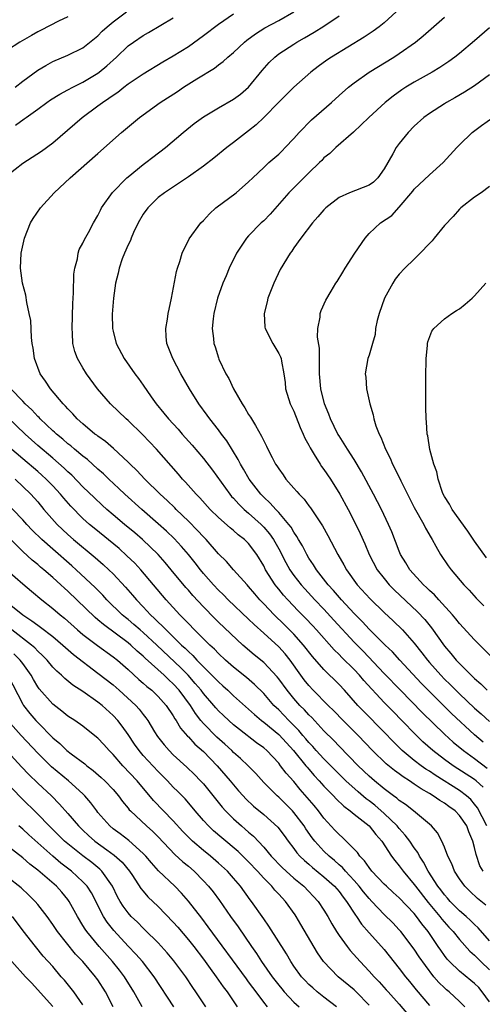
# Model space of a CAD drawing. Units: inches. Extents: x 2649000 to 2652000, y 1554000 to 1557000.
# Drawn here: x 2650321 to 2650382, y 1554977 to 1555108 of the extents above; entities that cross this region are included whole.
import ezdxf

# ---------------------------------------------------------------- set-up
doc = ezdxf.new("R2010")
doc.units = ezdxf.units.IN
doc.header["$MEASUREMENT"] = 0
doc.layers.add('LD26491554_2ft', color=201, linetype='Continuous')

msp = doc.modelspace()

# ---------------------------------------------------------------- linework, layer by layer
at = {"layer": 'LD26491554_2ft'}
for points, elevation in [([(2650319, 1555087.35), (2650321, 1555088.95), (2650322.27, 1555089.73), (2650323.48, 1555090.52), (2650325, 1555091.64), (2650328.89, 1555095), (2650331, 1555096.55), (2650331.59, 1555097), (2650332.46, 1555097.54), (2650333, 1555097.96), (2650333.63, 1555098.37), (2650334.42, 1555099), (2650335, 1555099.44), (2650337, 1555100.79), (2650339.62, 1555102.38), (2650341, 1555103.17), (2650343, 1555104.42), (2650345, 1555105.85), (2650347, 1555107.39), (2650349, 1555108.76)], 8172), ([(2650327, 1555108.35), (2650325.75, 1555107.75), (2650323.44, 1555106.56), (2650323, 1555106.34), (2650322.15, 1555105.85), (2650320.6, 1555105), (2650319, 1555103.92)], 8178), ([(2650319.99, 1555099), (2650321, 1555099.8), (2650323, 1555101.25), (2650324.09, 1555101.91), (2650325, 1555102.4), (2650327, 1555103.25), (2650329, 1555104.25), (2650331, 1555105.84), (2650331.57, 1555106.43), (2650332.2, 1555107), (2650333, 1555107.68), (2650334.79, 1555109)], 8176), ([(2650320.04, 1555093.96), (2650321.2, 1555094.8), (2650321.45, 1555095), (2650323, 1555096.1), (2650324.22, 1555097), (2650324.68, 1555097.32), (2650325.92, 1555098.08), (2650327, 1555098.64), (2650327.64, 1555099), (2650329, 1555099.69), (2650331, 1555100.88), (2650331.16, 1555101), (2650332.16, 1555101.84), (2650333.44, 1555103), (2650335, 1555104.48), (2650335.71, 1555105), (2650337, 1555105.88), (2650337.72, 1555106.28), (2650341, 1555108.23)], 8174), ([(2650382.61, 1555001), (2650381.4, 1555003.4), (2650381, 1555003.91), (2650380.49, 1555004.49), (2650379.93, 1555005), (2650379, 1555005.71), (2650375.76, 1555007.76), (2650375, 1555008.27), (2650374.55, 1555008.55), (2650373.92, 1555009), (2650373, 1555009.7), (2650371.4, 1555011), (2650370.19, 1555012.19), (2650369, 1555013.43), (2650366.24, 1555016.24), (2650365.52, 1555017), (2650363.74, 1555019), (2650363, 1555019.79), (2650361, 1555021.74), (2650359.49, 1555023.49), (2650358.3, 1555025), (2650357, 1555026.43), (2650355.72, 1555027.72), (2650354.39, 1555029), (2650353, 1555030.49), (2650352.5, 1555031), (2650351.81, 1555031.81), (2650351, 1555032.78), (2650350.79, 1555033), (2650349.01, 1555034.99), (2650348.07, 1555036.07), (2650347, 1555037.1), (2650345.35, 1555039), (2650345, 1555039.35), (2650344.22, 1555040.22), (2650343, 1555041.45), (2650341.39, 1555043), (2650341.2, 1555043.2), (2650340.18, 1555044.18), (2650339.26, 1555045), (2650337.21, 1555047), (2650336.16, 1555048.16), (2650335.26, 1555049), (2650335, 1555049.27), (2650333.07, 1555051.08), (2650332.01, 1555052.01), (2650331, 1555052.7), (2650330.84, 1555052.84), (2650330.6, 1555053), (2650329, 1555054.33), (2650328.25, 1555055), (2650327.67, 1555055.67), (2650327, 1555056.34), (2650326.7, 1555056.7), (2650326.38, 1555057), (2650324.7, 1555059), (2650324.02, 1555060.02), (2650323.33, 1555061), (2650322.56, 1555063), (2650322.38, 1555064.38), (2650322.28, 1555065), (2650322.18, 1555065.82), (2650322.06, 1555068.06), (2650321.88, 1555069), (2650321.56, 1555070.44), (2650321.4, 1555071.4), (2650320.98, 1555073), (2650320.69, 1555075), (2650320.78, 1555077), (2650321.22, 1555079), (2650322.04, 1555081), (2650322.4, 1555081.6), (2650323.36, 1555083), (2650325.2, 1555085), (2650327.32, 1555087), (2650331, 1555090.2), (2650334.14, 1555093), (2650336.51, 1555095), (2650339.25, 1555097), (2650341.54, 1555098.46), (2650342.35, 1555099), (2650344.11, 1555100.11), (2650346.45, 1555101.55), (2650347, 1555101.98), (2650347.6, 1555102.4), (2650348.24, 1555103), (2650349, 1555103.63), (2650350.45, 1555105), (2650350.75, 1555105.25), (2650351.9, 1555106.1), (2650353.13, 1555106.87), (2650355, 1555107.87), (2650357, 1555109)], 8170), ([(2650382.16, 1555006.16), (2650381.2, 1555007), (2650381, 1555007.16), (2650378.16, 1555009), (2650377, 1555009.83), (2650375.44, 1555011), (2650374.15, 1555012.15), (2650373.14, 1555013.14), (2650371.34, 1555015), (2650370.18, 1555016.18), (2650369, 1555017.39), (2650366.3, 1555020.3), (2650365.7, 1555021), (2650365, 1555021.75), (2650363.37, 1555023.37), (2650363, 1555023.76), (2650362.36, 1555024.36), (2650360.02, 1555027), (2650359.53, 1555027.53), (2650358.56, 1555028.56), (2650357.56, 1555029.56), (2650356.19, 1555031), (2650355.62, 1555031.62), (2650355, 1555032.41), (2650354.73, 1555032.73), (2650354.52, 1555033), (2650353.26, 1555035), (2650353, 1555035.51), (2650352.08, 1555037), (2650351, 1555038.46), (2650350.46, 1555039), (2650349.63, 1555039.63), (2650349, 1555040.21), (2650348.56, 1555040.56), (2650347, 1555041.94), (2650345.91, 1555043), (2650344.52, 1555044.52), (2650344.04, 1555045), (2650342.62, 1555046.62), (2650342.24, 1555047), (2650341.67, 1555047.68), (2650338.77, 1555051), (2650336.93, 1555052.93), (2650335, 1555054.78), (2650334.74, 1555055), (2650332.64, 1555057), (2650330.94, 1555059), (2650329.47, 1555061), (2650329, 1555061.76), (2650328.28, 1555063), (2650327.94, 1555063.94), (2650327.68, 1555065), (2650327.62, 1555066.38), (2650327.57, 1555067), (2650327.67, 1555070.33), (2650327.75, 1555071.75), (2650327.81, 1555074.19), (2650327.91, 1555075), (2650328.26, 1555076.26), (2650328.38, 1555077), (2650328.52, 1555077.48), (2650329, 1555078.33), (2650329.2, 1555078.8), (2650329.74, 1555079.74), (2650330.42, 1555081), (2650331, 1555082.01), (2650331.31, 1555082.69), (2650331.48, 1555083), (2650332.94, 1555085.06), (2650334.85, 1555087), (2650335, 1555087.14), (2650337, 1555088.75), (2650337.34, 1555089), (2650338.27, 1555089.73), (2650339.96, 1555091), (2650342.32, 1555093), (2650343.79, 1555094.21), (2650345, 1555095.08), (2650347, 1555096.26), (2650349, 1555097.41), (2650349.9, 1555098.1), (2650351, 1555099.02), (2650352.79, 1555101.21), (2650353.72, 1555102.28), (2650354.46, 1555103), (2650355, 1555103.43), (2650357, 1555104.74), (2650357.42, 1555105), (2650358.44, 1555105.56), (2650359.71, 1555106.29), (2650361, 1555107.11), (2650363, 1555108.49)], 8168), ([(2650370.59, 1555109), (2650369, 1555107.54), (2650368.33, 1555107), (2650367.55, 1555106.45), (2650366.35, 1555105.65), (2650361.99, 1555103), (2650361.39, 1555102.61), (2650360.24, 1555101.76), (2650359.25, 1555101), (2650357, 1555099.01), (2650355, 1555097.04), (2650353.02, 1555094.98), (2650352, 1555094), (2650351, 1555093.2), (2650349, 1555091.66), (2650348.11, 1555091), (2650346.39, 1555089.61), (2650345, 1555088.53), (2650343, 1555087.12), (2650339.82, 1555085), (2650339, 1555084.36), (2650337.6, 1555083), (2650337, 1555082.15), (2650336.33, 1555081), (2650335.72, 1555079.72), (2650335.41, 1555079), (2650335.31, 1555078.69), (2650335, 1555078.1), (2650334.53, 1555077), (2650334.22, 1555076.22), (2650333.8, 1555075), (2650333.66, 1555074.34), (2650333.33, 1555073), (2650333.04, 1555071), (2650332.89, 1555068.89), (2650332.92, 1555067), (2650333, 1555066.63), (2650333.41, 1555065), (2650334.48, 1555063), (2650335.88, 1555061), (2650336.37, 1555060.37), (2650337, 1555059.49), (2650338.08, 1555057.92), (2650338.73, 1555057), (2650339.76, 1555055.76), (2650340.34, 1555055), (2650341.63, 1555053.63), (2650342.18, 1555053), (2650343.52, 1555051.52), (2650345, 1555049.74), (2650346.19, 1555048.19), (2650348.51, 1555045), (2650348.73, 1555044.73), (2650349, 1555044.47), (2650349.69, 1555043.69), (2650350.39, 1555043), (2650351, 1555042.48), (2650352.66, 1555041), (2650353, 1555040.65), (2650353.77, 1555039.77), (2650354.31, 1555039), (2650355, 1555037.77), (2650355.95, 1555035.95), (2650356.48, 1555035), (2650357, 1555034.25), (2650357.97, 1555033), (2650358.45, 1555032.45), (2650359.8, 1555031), (2650361, 1555029.75), (2650362.31, 1555028.31), (2650365, 1555025.4), (2650366.19, 1555024.19), (2650369, 1555021.24), (2650371.18, 1555019), (2650374.06, 1555016.06), (2650377, 1555013.17), (2650378.14, 1555012.14), (2650379.52, 1555011), (2650381, 1555009.95), (2650382.69, 1555008.69)], 8166), ([(2650382.13, 1555012.13), (2650381, 1555013.08), (2650377.94, 1555015.94), (2650375, 1555018.85), (2650373.93, 1555019.93), (2650371.08, 1555023), (2650370.09, 1555024.09), (2650369.13, 1555025), (2650367, 1555027.12), (2650366.1, 1555028.1), (2650365, 1555029.18), (2650363.31, 1555031), (2650362.26, 1555032.26), (2650361.55, 1555033), (2650359.99, 1555035), (2650359.63, 1555035.63), (2650359, 1555036.53), (2650358.72, 1555037), (2650358.15, 1555038.15), (2650357.64, 1555039), (2650357.42, 1555039.42), (2650357, 1555039.99), (2650356.64, 1555040.64), (2650356.36, 1555041), (2650355, 1555042.58), (2650354.59, 1555043), (2650353.84, 1555043.84), (2650353, 1555044.6), (2650352.6, 1555045), (2650351.06, 1555047), (2650350.32, 1555048.32), (2650349.91, 1555049), (2650349.62, 1555049.62), (2650348.1, 1555052.1), (2650347.4, 1555053), (2650347, 1555053.54), (2650345.83, 1555055), (2650345.49, 1555055.49), (2650344.38, 1555057), (2650343.15, 1555059), (2650342, 1555061), (2650340.92, 1555063), (2650340.16, 1555065), (2650340.06, 1555065.94), (2650340, 1555067), (2650340.24, 1555068.24), (2650340.33, 1555069), (2650340.43, 1555069.57), (2650340.78, 1555071), (2650341.44, 1555074.56), (2650341.57, 1555075), (2650341.88, 1555075.88), (2650342.19, 1555077), (2650343.09, 1555078.91), (2650344.64, 1555081), (2650345, 1555081.34), (2650345.79, 1555082.21), (2650346.65, 1555083), (2650349.33, 1555085), (2650351, 1555086.44), (2650351.55, 1555087), (2650353, 1555088.37), (2650353.7, 1555089), (2650355, 1555090.14), (2650355.44, 1555090.56), (2650355.87, 1555091), (2650357, 1555092.2), (2650357.7, 1555093), (2650359.33, 1555094.66), (2650362.02, 1555097), (2650363, 1555097.9), (2650364.25, 1555099), (2650365, 1555099.6), (2650367, 1555101), (2650370.26, 1555103), (2650371, 1555103.48), (2650373.15, 1555105), (2650374.17, 1555105.83), (2650377, 1555108.3)], 8164), ([(2650383, 1555106.88), (2650381, 1555105.15), (2650379, 1555103.5), (2650378.37, 1555103), (2650377.58, 1555102.42), (2650376.39, 1555101.61), (2650375.37, 1555101), (2650373, 1555099.68), (2650371.86, 1555099), (2650371.34, 1555098.66), (2650370.17, 1555097.83), (2650369.15, 1555097), (2650366.98, 1555095), (2650364.94, 1555093.06), (2650362.6, 1555091), (2650361.79, 1555090.21), (2650361, 1555089.64), (2650360.7, 1555089.3), (2650360.4, 1555089), (2650359, 1555087.66), (2650356.35, 1555085), (2650353.84, 1555082.16), (2650353, 1555081.3), (2650352.67, 1555081), (2650351, 1555079.31), (2650350.71, 1555079), (2650350.19, 1555078.19), (2650349.39, 1555077), (2650348.43, 1555075), (2650348, 1555074), (2650347.58, 1555073), (2650346.88, 1555071), (2650346.4, 1555069), (2650346.28, 1555068.28), (2650346.16, 1555067), (2650346.32, 1555065.68), (2650346.37, 1555065), (2650346.55, 1555064.55), (2650347, 1555063.1), (2650347.06, 1555062.94), (2650347.99, 1555061), (2650348.37, 1555060.37), (2650348.97, 1555059), (2650350.13, 1555057), (2650350.48, 1555056.48), (2650351, 1555055.59), (2650351.24, 1555055.24), (2650351.89, 1555054.11), (2650352.73, 1555052.73), (2650353, 1555052.09), (2650353.38, 1555051.38), (2650353.55, 1555051), (2650354.11, 1555049.89), (2650354.58, 1555049), (2650354.76, 1555048.76), (2650355, 1555048.36), (2650355.57, 1555047.57), (2650355.96, 1555047), (2650357, 1555045.8), (2650357.39, 1555045.39), (2650357.7, 1555045), (2650358.36, 1555044.36), (2650359, 1555043.47), (2650359.21, 1555043.21), (2650359.99, 1555042.01), (2650360.81, 1555040.81), (2650361.53, 1555039.53), (2650362.86, 1555037), (2650363.65, 1555035.65), (2650363.99, 1555035), (2650365.41, 1555033), (2650367.12, 1555031.12), (2650369, 1555029.32), (2650370.2, 1555028.2), (2650371.41, 1555027), (2650373, 1555025.24), (2650373.99, 1555023.99), (2650374.73, 1555023), (2650375, 1555022.69), (2650376.5, 1555021), (2650377, 1555020.48), (2650377.76, 1555019.76), (2650378.49, 1555019), (2650379, 1555018.51), (2650381, 1555016.64), (2650381.89, 1555015.89), (2650383, 1555014.88)], 8162), ([(2650383, 1555100.64), (2650381, 1555099.2), (2650379.66, 1555098.34), (2650378.39, 1555097.61), (2650377.29, 1555097), (2650377, 1555096.82), (2650375, 1555095.54), (2650374.26, 1555095), (2650373, 1555093.83), (2650372.19, 1555093), (2650371, 1555091.56), (2650370.59, 1555091), (2650370.16, 1555090.16), (2650369, 1555088.16), (2650368.17, 1555087), (2650367.57, 1555086.43), (2650367, 1555086.03), (2650364.4, 1555085), (2650363, 1555084.37), (2650361.24, 1555083), (2650361, 1555082.75), (2650360.21, 1555081.79), (2650359.46, 1555081), (2650357.92, 1555079), (2650357, 1555077.69), (2650356.73, 1555077.27), (2650356.5, 1555077), (2650355.17, 1555074.83), (2650354.33, 1555073), (2650353.57, 1555071), (2650353.46, 1555070.54), (2650353.06, 1555069), (2650353.17, 1555067.17), (2650353.19, 1555067), (2650354.22, 1555065), (2650355, 1555063.67), (2650355.22, 1555063.22), (2650355.3, 1555063), (2650355.35, 1555062.65), (2650355.67, 1555061), (2650355.83, 1555059.83), (2650355.91, 1555059), (2650356.52, 1555057), (2650357, 1555056.01), (2650357.86, 1555053.86), (2650358.26, 1555053), (2650358.47, 1555052.47), (2650359, 1555051.51), (2650359.16, 1555051.16), (2650359.71, 1555050.29), (2650360.48, 1555049), (2650360.69, 1555048.69), (2650361, 1555048.29), (2650361.86, 1555047), (2650363.11, 1555045), (2650364.2, 1555043), (2650365.24, 1555041), (2650365.81, 1555039.81), (2650366.42, 1555038.42), (2650367.02, 1555037), (2650368.08, 1555035), (2650369, 1555033.82), (2650369.68, 1555033), (2650370.34, 1555032.34), (2650373.43, 1555029.43), (2650374.39, 1555028.39), (2650375.29, 1555027.29), (2650377, 1555024.84), (2650377.86, 1555023.86), (2650378.57, 1555023), (2650379, 1555022.54), (2650380.55, 1555021), (2650380.79, 1555020.79), (2650381, 1555020.57), (2650381.85, 1555019.85), (2650382.69, 1555019)], 8160), ([(2650385, 1555021.67), (2650381, 1555025.68), (2650379, 1555027.85), (2650378.49, 1555028.49), (2650378.07, 1555029), (2650376.24, 1555031), (2650375.67, 1555031.66), (2650375, 1555032.25), (2650374.63, 1555032.63), (2650374.23, 1555033), (2650372.41, 1555035), (2650371.89, 1555035.89), (2650371.18, 1555037), (2650371, 1555037.44), (2650370.01, 1555040.01), (2650369.59, 1555041), (2650368.64, 1555043), (2650367.6, 1555045), (2650365.98, 1555047.98), (2650365, 1555049.61), (2650364.11, 1555051), (2650363.7, 1555051.7), (2650363, 1555052.75), (2650362.85, 1555053), (2650361.87, 1555055), (2650361.64, 1555055.64), (2650361.07, 1555057), (2650360.58, 1555059), (2650360.42, 1555061), (2650360.4, 1555061.6), (2650360.39, 1555064.39), (2650360.15, 1555065.85), (2650360.21, 1555067), (2650360.51, 1555068.51), (2650360.51, 1555069), (2650360.63, 1555069.37), (2650361.25, 1555070.75), (2650361.94, 1555071.94), (2650362.57, 1555073), (2650362.75, 1555073.25), (2650363.51, 1555074.49), (2650363.8, 1555075), (2650365.08, 1555077), (2650366.47, 1555079), (2650367, 1555079.59), (2650368.51, 1555081), (2650370, 1555082), (2650371, 1555083.08), (2650372.79, 1555085.21), (2650373, 1555085.48), (2650375, 1555087.39), (2650376.83, 1555089), (2650378.63, 1555091), (2650379, 1555091.38), (2650380.67, 1555093), (2650381.92, 1555093.92), (2650383.43, 1555095)], 8158), ([(2650383, 1555085.82), (2650381.88, 1555085), (2650381, 1555084.42), (2650379.18, 1555083), (2650379, 1555082.84), (2650378.14, 1555081.86), (2650377, 1555080.66), (2650375.62, 1555079), (2650375.37, 1555078.63), (2650375, 1555078.28), (2650373.79, 1555077), (2650373, 1555076.21), (2650371.76, 1555075), (2650371, 1555074.22), (2650370.46, 1555073.54), (2650370.13, 1555073), (2650369.03, 1555071), (2650368.31, 1555069), (2650368.06, 1555068.06), (2650367.86, 1555067), (2650367.78, 1555066.22), (2650367.45, 1555065), (2650367, 1555063.48), (2650366.84, 1555063), (2650366.49, 1555061), (2650366.55, 1555060.55), (2650366.67, 1555059), (2650367.1, 1555057), (2650367.53, 1555055.53), (2650367.63, 1555055), (2650367.9, 1555054.1), (2650368.32, 1555053), (2650368.56, 1555052.56), (2650369.16, 1555051), (2650369.8, 1555049.8), (2650370.11, 1555049), (2650370.43, 1555048.43), (2650371.21, 1555046.79), (2650373, 1555043.25), (2650374.27, 1555041), (2650374.5, 1555040.5), (2650375.23, 1555039.23), (2650375.38, 1555039), (2650375.87, 1555038.13), (2650376.47, 1555037), (2650377.49, 1555035.5), (2650377.87, 1555035), (2650379.57, 1555033), (2650380.28, 1555032.28), (2650381.22, 1555031.22), (2650381.42, 1555031), (2650382.22, 1555030.22)], 8156), ([(2650382.58, 1555036.58), (2650381, 1555038.79), (2650380.1, 1555040.1), (2650378.03, 1555043), (2650377.68, 1555043.68), (2650377, 1555044.71), (2650376.84, 1555045), (2650376.74, 1555045.26), (2650376.16, 1555047), (2650375.99, 1555047.99), (2650375.6, 1555049), (2650375.06, 1555050.94), (2650374.78, 1555052.78), (2650374.71, 1555053), (2650374.62, 1555054.62), (2650374.57, 1555055), (2650374.55, 1555056.55), (2650374.52, 1555057), (2650374.53, 1555060.53), (2650374.57, 1555063), (2650374.74, 1555064.74), (2650374.75, 1555065), (2650374.79, 1555065.21), (2650375.34, 1555066.66), (2650375.59, 1555067), (2650377, 1555068.28), (2650378, 1555069), (2650378.61, 1555069.39), (2650379, 1555069.62), (2650379.77, 1555070.23), (2650380.67, 1555071), (2650381, 1555071.32), (2650382.49, 1555073)], 8154), ([(2650382.15, 1554995), (2650381.72, 1554995.72), (2650381.2, 1554997.2), (2650381, 1554998.13), (2650380.75, 1554999), (2650380.22, 1555000.22), (2650379.95, 1555001), (2650379, 1555002.41), (2650378.41, 1555003), (2650377.58, 1555003.58), (2650377, 1555004.02), (2650376.37, 1555004.37), (2650375.52, 1555005), (2650375, 1555005.31), (2650373.91, 1555005.91), (2650373, 1555006.56), (2650372.34, 1555007), (2650371.51, 1555007.51), (2650371, 1555007.9), (2650370.35, 1555008.35), (2650369.25, 1555009.25), (2650367.44, 1555011), (2650365.54, 1555013), (2650363.54, 1555015), (2650362.3, 1555016.29), (2650361.58, 1555017), (2650359.59, 1555019), (2650359, 1555019.63), (2650358.39, 1555020.39), (2650357.94, 1555021), (2650356.52, 1555023), (2650355.84, 1555023.84), (2650355, 1555024.78), (2650353, 1555026.6), (2650351.73, 1555027.73), (2650351, 1555028.45), (2650348.28, 1555031), (2650347.65, 1555031.65), (2650347, 1555032.28), (2650346.33, 1555033), (2650345, 1555034.5), (2650344.59, 1555035), (2650343.9, 1555035.9), (2650343, 1555037.03), (2650342.09, 1555038.09), (2650341.12, 1555039.12), (2650340.1, 1555040.1), (2650339, 1555041.1), (2650336.8, 1555043), (2650334.57, 1555045), (2650333.77, 1555045.77), (2650332.44, 1555047), (2650331.72, 1555047.72), (2650331, 1555048.32), (2650329.6, 1555049.6), (2650329, 1555050.04), (2650327.87, 1555051), (2650327.41, 1555051.41), (2650327, 1555051.71), (2650326.32, 1555052.32), (2650325.47, 1555053), (2650325.24, 1555053.24), (2650325, 1555053.43), (2650323.32, 1555055), (2650323.18, 1555055.18), (2650323, 1555055.33), (2650322.21, 1555056.21), (2650321.34, 1555057), (2650321, 1555057.37), (2650319.43, 1555059)], 8172), ([(2650382.49, 1554990.49), (2650381.37, 1554991.37), (2650380.35, 1554992.35), (2650379.69, 1554993), (2650379, 1554993.99), (2650378.35, 1554995), (2650377.98, 1554995.98), (2650377.45, 1554997), (2650377, 1554998.21), (2650376.67, 1554999), (2650376.09, 1555000.09), (2650375.29, 1555001), (2650372.9, 1555003), (2650371.84, 1555003.84), (2650371, 1555004.39), (2650370.68, 1555004.68), (2650370.23, 1555005), (2650369, 1555005.93), (2650367.71, 1555007), (2650367, 1555007.62), (2650365.54, 1555009), (2650363, 1555011.6), (2650362.32, 1555012.32), (2650361, 1555013.64), (2650359.38, 1555015.38), (2650359, 1555015.74), (2650358.41, 1555016.41), (2650357.82, 1555017), (2650357, 1555017.93), (2650356.12, 1555019), (2650355, 1555020.54), (2650354.8, 1555020.8), (2650353, 1555022.67), (2650351.72, 1555023.72), (2650350.24, 1555025), (2650347, 1555028.04), (2650346.51, 1555028.51), (2650345, 1555030.07), (2650343.59, 1555031.59), (2650343, 1555032.28), (2650342.65, 1555032.65), (2650340.73, 1555035), (2650339.94, 1555035.94), (2650338.99, 1555037), (2650336.91, 1555039), (2650335.88, 1555039.88), (2650334.52, 1555041), (2650333, 1555042.29), (2650332.18, 1555043), (2650331.56, 1555043.56), (2650330.53, 1555044.53), (2650329, 1555046.01), (2650327.52, 1555047.52), (2650327, 1555047.98), (2650326.49, 1555048.49), (2650325, 1555049.79), (2650323, 1555051.49), (2650321.31, 1555053), (2650319, 1555055.24)], 8174), ([(2650383, 1554985.75), (2650381.49, 1554987.49), (2650381, 1554987.92), (2650380.47, 1554988.47), (2650379.88, 1554989), (2650379, 1554989.75), (2650377.75, 1554991), (2650377.41, 1554991.41), (2650377, 1554991.85), (2650376.51, 1554992.52), (2650376.13, 1554993), (2650374.82, 1554995), (2650374.21, 1554996.21), (2650373.68, 1554997), (2650373.47, 1554997.47), (2650373, 1554998.09), (2650372.39, 1554999), (2650371.8, 1554999.8), (2650371, 1555000.67), (2650370.74, 1555001), (2650369, 1555002.66), (2650367.74, 1555003.74), (2650367, 1555004.33), (2650366.61, 1555004.61), (2650365.54, 1555005.54), (2650363.91, 1555007), (2650362.43, 1555008.43), (2650361, 1555009.89), (2650359.98, 1555011), (2650359.53, 1555011.53), (2650359, 1555012.06), (2650358.58, 1555012.58), (2650358.2, 1555013), (2650357.66, 1555013.66), (2650356.32, 1555015), (2650355.69, 1555015.69), (2650355, 1555016.39), (2650354.36, 1555017), (2650353, 1555018.57), (2650351.78, 1555019.78), (2650350.7, 1555020.7), (2650349, 1555022.08), (2650347.95, 1555023), (2650347, 1555023.89), (2650346.45, 1555024.45), (2650345.84, 1555025), (2650343.81, 1555027), (2650343, 1555027.84), (2650342.45, 1555028.45), (2650341.87, 1555029), (2650340.03, 1555031), (2650336.68, 1555035), (2650335.87, 1555035.87), (2650334.85, 1555036.85), (2650333.79, 1555037.79), (2650330.49, 1555040.49), (2650329.89, 1555041), (2650329, 1555041.81), (2650327.41, 1555043.41), (2650326.47, 1555044.47), (2650326.04, 1555045), (2650325, 1555046.11), (2650324.13, 1555047), (2650323.54, 1555047.54), (2650323, 1555048.01), (2650321, 1555049.69), (2650319.23, 1555051.23)], 8176), ([(2650319.99, 1555047), (2650322.09, 1555045), (2650323, 1555043.99), (2650323.83, 1555043), (2650325.58, 1555041), (2650327, 1555039.66), (2650327.74, 1555039), (2650330.62, 1555036.62), (2650331.69, 1555035.69), (2650332.45, 1555035), (2650333, 1555034.45), (2650334.67, 1555032.66), (2650335.6, 1555031.6), (2650336.09, 1555031), (2650337, 1555030.06), (2650337.98, 1555029), (2650338.52, 1555028.52), (2650339, 1555028.03), (2650339.54, 1555027.54), (2650340.04, 1555027), (2650342.1, 1555025), (2650342.58, 1555024.58), (2650343, 1555024.13), (2650343.6, 1555023.6), (2650344.14, 1555023), (2650345, 1555022.1), (2650346.57, 1555020.57), (2650347, 1555020.11), (2650347.59, 1555019.59), (2650348.24, 1555019), (2650349, 1555018.28), (2650351, 1555016.48), (2650351.77, 1555015.77), (2650352.7, 1555015), (2650353, 1555014.77), (2650355, 1555013.13), (2650356.01, 1555012.01), (2650356.95, 1555011), (2650358.61, 1555009), (2650358.78, 1555008.78), (2650359, 1555008.54), (2650359.7, 1555007.7), (2650360.37, 1555007), (2650361, 1555006.27), (2650362.26, 1555005), (2650362.61, 1555004.61), (2650363.63, 1555003.63), (2650364.49, 1555003), (2650365, 1555002.57), (2650367.02, 1555001), (2650367.89, 1554999.89), (2650368.7, 1554999), (2650369.99, 1554997), (2650370.42, 1554996.42), (2650371, 1554995.72), (2650371.5, 1554995), (2650373, 1554993.22), (2650373.15, 1554993), (2650374.85, 1554990.85), (2650376.4, 1554989), (2650376.65, 1554988.65), (2650377.59, 1554987.59), (2650378.15, 1554987), (2650379, 1554985.93), (2650380.39, 1554984.39), (2650381, 1554983.85), (2650381.42, 1554983.42), (2650381.85, 1554983), (2650383, 1554981.93)], 8178), ([(2650383, 1554977.68), (2650382.02, 1554979), (2650381.55, 1554979.55), (2650381, 1554980.1), (2650380.51, 1554980.51), (2650379, 1554981.73), (2650377.67, 1554983), (2650377.35, 1554983.35), (2650377, 1554983.81), (2650376.51, 1554984.51), (2650376.18, 1554985), (2650374.82, 1554987), (2650374, 1554988), (2650373.31, 1554989), (2650373, 1554989.38), (2650371, 1554991.48), (2650370.19, 1554992.19), (2650369.29, 1554993), (2650369, 1554993.29), (2650367.38, 1554995), (2650367, 1554995.48), (2650366.39, 1554996.39), (2650365.76, 1554997), (2650365.46, 1554997.46), (2650363.46, 1554999.46), (2650363, 1554999.87), (2650362.46, 1555000.46), (2650361, 1555002.04), (2650360.27, 1555003), (2650359.7, 1555003.7), (2650358.79, 1555004.79), (2650357.86, 1555005.86), (2650357, 1555006.91), (2650356, 1555008), (2650355.25, 1555009), (2650355, 1555009.31), (2650353.4, 1555011), (2650353, 1555011.35), (2650352.05, 1555012.05), (2650349.78, 1555013.78), (2650349, 1555014.43), (2650348.35, 1555015), (2650347.66, 1555015.66), (2650347, 1555016.29), (2650346.66, 1555016.66), (2650346.38, 1555017), (2650345, 1555018.57), (2650344.68, 1555019), (2650343.92, 1555019.92), (2650342.95, 1555021), (2650342, 1555022), (2650338.8, 1555025), (2650337, 1555026.66), (2650336.59, 1555027), (2650335.75, 1555027.75), (2650335, 1555028.38), (2650334.65, 1555028.65), (2650334.23, 1555029), (2650332.19, 1555031), (2650331.63, 1555031.63), (2650330.64, 1555032.64), (2650328.12, 1555035), (2650327.53, 1555035.53), (2650325, 1555037.71), (2650323.55, 1555039), (2650322.26, 1555040.26), (2650321.55, 1555041), (2650321, 1555041.61), (2650318.37, 1555044.37)], 8180), ([(2650379.71, 1554977), (2650379, 1554977.73), (2650377.63, 1554979), (2650377.28, 1554979.28), (2650377, 1554979.53), (2650376.25, 1554980.25), (2650375.61, 1554981), (2650374.47, 1554982.47), (2650373.66, 1554983.66), (2650373, 1554984.67), (2650371.19, 1554987), (2650371, 1554987.22), (2650370.13, 1554988.13), (2650369, 1554989.24), (2650367.36, 1554991), (2650367, 1554991.37), (2650366.26, 1554992.26), (2650365.69, 1554993), (2650365, 1554993.78), (2650363.85, 1554995), (2650363.47, 1554995.47), (2650363, 1554995.86), (2650362.4, 1554996.4), (2650361.68, 1554997), (2650361, 1554997.66), (2650359.77, 1554999), (2650359.44, 1554999.44), (2650358.61, 1555000.61), (2650358.37, 1555001), (2650357, 1555002.8), (2650356.82, 1555003), (2650355, 1555004.8), (2650354.77, 1555005), (2650353, 1555006.78), (2650351.94, 1555007.94), (2650350.92, 1555009), (2650349.94, 1555009.94), (2650349, 1555010.75), (2650348.75, 1555011), (2650347.84, 1555011.84), (2650346.78, 1555012.78), (2650345, 1555014.58), (2650344.65, 1555015), (2650343.93, 1555015.93), (2650343.26, 1555017), (2650341.78, 1555019), (2650341, 1555019.86), (2650340.4, 1555020.4), (2650339.77, 1555021), (2650337.26, 1555023.26), (2650337, 1555023.53), (2650336.21, 1555024.21), (2650335.38, 1555025), (2650335, 1555025.31), (2650331.71, 1555027.71), (2650331, 1555028.34), (2650330.64, 1555028.64), (2650327, 1555032.13), (2650326.54, 1555032.54), (2650326.07, 1555033), (2650325, 1555033.98), (2650323.8, 1555035), (2650323.35, 1555035.35), (2650323, 1555035.67), (2650322.25, 1555036.25), (2650321, 1555037.4), (2650319.21, 1555039.21)], 8182), ([(2650319, 1555034.9), (2650321, 1555033.12), (2650322.17, 1555032.17), (2650323.55, 1555031), (2650325, 1555029.84), (2650325.96, 1555029), (2650326.55, 1555028.55), (2650328.3, 1555027), (2650329, 1555026.42), (2650330.95, 1555024.95), (2650333, 1555023.46), (2650333.58, 1555023), (2650335, 1555021.77), (2650336.44, 1555020.44), (2650337, 1555019.96), (2650337.5, 1555019.5), (2650338.15, 1555019), (2650339, 1555018.19), (2650340.06, 1555017), (2650341, 1555015.61), (2650341.22, 1555015.22), (2650341.37, 1555015), (2650341.97, 1555013.97), (2650342.9, 1555012.9), (2650343, 1555012.82), (2650343.85, 1555011.85), (2650345, 1555010.87), (2650346.82, 1555009), (2650348.56, 1555007), (2650349, 1555006.45), (2650349.67, 1555005.67), (2650350.26, 1555005), (2650350.62, 1555004.62), (2650351.64, 1555003.64), (2650353, 1555002.5), (2650354.86, 1555000.86), (2650355.72, 1554999.72), (2650356.24, 1554999), (2650357, 1554998.02), (2650357.42, 1554997.42), (2650357.8, 1554997), (2650358.41, 1554996.41), (2650359, 1554995.92), (2650359.49, 1554995.48), (2650361, 1554994.27), (2650362.41, 1554993), (2650363, 1554992.31), (2650363.56, 1554991.56), (2650364.01, 1554991), (2650365.17, 1554989.17), (2650365.31, 1554989), (2650365.97, 1554987.97), (2650367, 1554986.82), (2650368.65, 1554985), (2650369, 1554984.59), (2650371, 1554982.1), (2650371.83, 1554981), (2650372.36, 1554980.36), (2650373.25, 1554979.25), (2650375, 1554977.2)], 8184), ([(2650319, 1555030.63), (2650321.04, 1555029), (2650322.22, 1555028.22), (2650323, 1555027.62), (2650323.37, 1555027.37), (2650325, 1555026.12), (2650326.34, 1555025), (2650326.68, 1555024.68), (2650327.76, 1555023.76), (2650331, 1555021.29), (2650333, 1555019.71), (2650333.82, 1555019), (2650336.01, 1555017), (2650336.48, 1555016.48), (2650337, 1555015.8), (2650337.36, 1555015.36), (2650337.61, 1555015), (2650338.52, 1555013.48), (2650338.89, 1555012.89), (2650339.77, 1555011.77), (2650340.44, 1555011), (2650341, 1555010.44), (2650342.8, 1555008.8), (2650343.83, 1555007.83), (2650344.63, 1555007), (2650345, 1555006.59), (2650346.58, 1555004.58), (2650347.49, 1555003.49), (2650347.93, 1555003), (2650349, 1555001.93), (2650350.04, 1555001), (2650350.56, 1555000.56), (2650351, 1555000.16), (2650351.63, 1554999.63), (2650353, 1554998.19), (2650354.01, 1554997), (2650355.47, 1554995.47), (2650355.97, 1554995), (2650357, 1554994.08), (2650358.33, 1554993), (2650360.25, 1554991), (2650361, 1554989.84), (2650361.51, 1554989), (2650362.03, 1554988.03), (2650362.65, 1554987), (2650363, 1554986.47), (2650364.08, 1554985), (2650364.49, 1554984.48), (2650365.79, 1554983), (2650367, 1554981.73), (2650367.65, 1554981), (2650368.32, 1554980.32), (2650369.28, 1554979.28), (2650369.52, 1554979), (2650371, 1554977.36), (2650372.96, 1554975)], 8186), ([(2650367, 1554977.23), (2650365.26, 1554979), (2650365, 1554979.25), (2650362.87, 1554981), (2650360.95, 1554983), (2650360.15, 1554984.15), (2650357.94, 1554987.94), (2650357.32, 1554989), (2650357.19, 1554989.19), (2650355.9, 1554991), (2650355.45, 1554991.45), (2650355, 1554991.94), (2650354.48, 1554992.48), (2650354.06, 1554993), (2650353, 1554994.07), (2650352.17, 1554995), (2650351, 1554996.24), (2650349.6, 1554997.6), (2650347.42, 1554999.42), (2650346.35, 1555000.35), (2650345.67, 1555001), (2650345, 1555001.74), (2650343.91, 1555003), (2650343.51, 1555003.51), (2650342.59, 1555004.59), (2650341.59, 1555005.59), (2650341, 1555006.16), (2650340.21, 1555007), (2650339, 1555008.22), (2650337, 1555010.37), (2650336.45, 1555011), (2650335.85, 1555011.85), (2650335, 1555013.14), (2650334.23, 1555014.23), (2650333.62, 1555015), (2650333, 1555015.66), (2650331.54, 1555017), (2650331, 1555017.44), (2650329, 1555018.83), (2650327.68, 1555019.68), (2650326.58, 1555020.58), (2650326.17, 1555021), (2650325.54, 1555021.54), (2650325, 1555022.09), (2650324.24, 1555023), (2650323.63, 1555023.63), (2650323, 1555024.2), (2650322.62, 1555024.62), (2650322.18, 1555025), (2650319.55, 1555027)], 8188), ([(2650362.65, 1554977), (2650361, 1554978.27), (2650360.09, 1554979), (2650359.51, 1554979.51), (2650359, 1554979.97), (2650358.49, 1554980.49), (2650358.01, 1554981), (2650357, 1554982.41), (2650356.61, 1554983), (2650356.03, 1554984.03), (2650353.7, 1554987.7), (2650353, 1554988.68), (2650351.39, 1554991), (2650351.21, 1554991.21), (2650349.93, 1554993), (2650349, 1554994.09), (2650348.19, 1554995), (2650347, 1554996.07), (2650345.93, 1554997), (2650345, 1554997.76), (2650343.56, 1554999), (2650343.27, 1554999.27), (2650342.28, 1555000.28), (2650341, 1555001.69), (2650338.38, 1555004.38), (2650336.19, 1555007), (2650334.28, 1555009), (2650333, 1555010.5), (2650332.49, 1555011), (2650331.79, 1555011.79), (2650331, 1555012.63), (2650330.8, 1555012.8), (2650329, 1555014.23), (2650327.91, 1555015), (2650327, 1555015.58), (2650326.22, 1555016.22), (2650325, 1555017.15), (2650323.2, 1555019.2), (2650323, 1555019.47), (2650322.43, 1555020.43), (2650322.11, 1555021), (2650321, 1555022.54), (2650320.66, 1555023), (2650319.84, 1555023.84)], 8190), ([(2650319.05, 1555021), (2650321, 1555017.16), (2650321.1, 1555017), (2650321.93, 1555015.93), (2650322.73, 1555015), (2650323, 1555014.71), (2650325, 1555012.7), (2650325.93, 1555011.93), (2650326.88, 1555011), (2650327.43, 1555010.57), (2650329.24, 1555009.24), (2650329.52, 1555009), (2650330.38, 1555008.38), (2650331.44, 1555007.44), (2650331.9, 1555007), (2650333, 1555005.82), (2650333.71, 1555005), (2650334.26, 1555004.26), (2650335, 1555003.36), (2650335.15, 1555003.15), (2650335.3, 1555003), (2650337.45, 1555001), (2650338.27, 1555000.27), (2650339, 1554999.54), (2650341.21, 1554997.21), (2650342.26, 1554996.26), (2650343, 1554995.65), (2650343.75, 1554995), (2650345, 1554993.73), (2650345.68, 1554993), (2650346.27, 1554992.27), (2650347.12, 1554991.12), (2650348.58, 1554989), (2650349.6, 1554987.6), (2650351.38, 1554985), (2650352.06, 1554984.06), (2650352.72, 1554983), (2650354.12, 1554981), (2650355, 1554979.86), (2650355.39, 1554979.39), (2650355.72, 1554979), (2650357, 1554977.64), (2650357.72, 1554977)], 8192), ([(2650353.5, 1554977), (2650353, 1554977.63), (2650352, 1554979), (2650351.56, 1554979.56), (2650351, 1554980.34), (2650350.71, 1554980.71), (2650345.64, 1554987.64), (2650344.78, 1554988.78), (2650343.01, 1554991.01), (2650342.07, 1554992.07), (2650341.2, 1554993), (2650339.05, 1554995.05), (2650338.09, 1554996.09), (2650337.33, 1554997), (2650337, 1554997.35), (2650335.08, 1554999.08), (2650333.95, 1554999.95), (2650333, 1555000.64), (2650332.57, 1555001), (2650331, 1555002.8), (2650330.84, 1555003), (2650330.06, 1555004.06), (2650329.26, 1555005), (2650329, 1555005.25), (2650327.07, 1555007), (2650324.84, 1555008.84), (2650323, 1555010.65), (2650320.81, 1555013), (2650319.01, 1555015.01)], 8194), ([(2650319, 1555010.9), (2650320.85, 1555008.85), (2650321.81, 1555007.81), (2650323, 1555006.67), (2650324.81, 1555005), (2650325.91, 1555003.91), (2650327, 1555002.66), (2650328.42, 1555001), (2650329, 1555000.44), (2650329.74, 1554999.74), (2650330.58, 1554999), (2650332.17, 1554997.83), (2650333.14, 1554997.14), (2650334.19, 1554996.19), (2650335.18, 1554995), (2650335.57, 1554994.43), (2650336.7, 1554992.7), (2650337, 1554992.33), (2650337.62, 1554991.62), (2650339, 1554990.31), (2650341, 1554988.26), (2650341.59, 1554987.59), (2650343, 1554985.91), (2650343.72, 1554985), (2650345, 1554983.32), (2650345.91, 1554982.09), (2650346.71, 1554981), (2650347.64, 1554979.64), (2650348.14, 1554979), (2650349.5, 1554977)], 8196), ([(2650345.32, 1554977), (2650344, 1554979), (2650343.58, 1554979.58), (2650342.64, 1554981), (2650341.09, 1554983.09), (2650340.19, 1554984.19), (2650339, 1554985.49), (2650337.24, 1554987.24), (2650337, 1554987.45), (2650336.23, 1554988.23), (2650335.42, 1554989), (2650335, 1554989.46), (2650334.34, 1554990.34), (2650333.94, 1554991), (2650333.61, 1554991.61), (2650332.92, 1554993), (2650331.53, 1554995), (2650331.26, 1554995.26), (2650330.16, 1554996.16), (2650329, 1554997.02), (2650327, 1554998.63), (2650326.57, 1554999), (2650324.53, 1555001), (2650323, 1555002.58), (2650320.76, 1555004.76), (2650318.81, 1555006.81)], 8198), ([(2650341.06, 1554977), (2650338.45, 1554981), (2650336.89, 1554983), (2650336.01, 1554984.01), (2650335, 1554985.07), (2650333.12, 1554987.12), (2650332.23, 1554988.23), (2650331.73, 1554989), (2650330.12, 1554992.12), (2650329.57, 1554993), (2650329, 1554993.61), (2650327.47, 1554995), (2650326.07, 1554996.07), (2650324.99, 1554996.99), (2650321.81, 1554999.81), (2650321, 1555000.56), (2650320.47, 1555001)], 8200), ([(2650336.87, 1554977), (2650335.74, 1554979), (2650334.52, 1554981), (2650333.87, 1554981.87), (2650332.94, 1554983), (2650331.14, 1554985), (2650329.5, 1554987), (2650329.29, 1554987.29), (2650329, 1554987.81), (2650328.27, 1554989), (2650327.19, 1554991), (2650327, 1554991.26), (2650326.2, 1554992.2), (2650325.48, 1554993), (2650323, 1554995.15), (2650321.93, 1554995.93), (2650321, 1554996.76), (2650317.49, 1554999.49)], 8202), ([(2650333.02, 1554977), (2650332, 1554979), (2650331, 1554980.57), (2650330.82, 1554980.82), (2650330.69, 1554981), (2650328.98, 1554983), (2650328.01, 1554984.01), (2650325.63, 1554987), (2650325, 1554987.95), (2650324.23, 1554989), (2650323, 1554990.6), (2650322.66, 1554991), (2650321.83, 1554991.83), (2650320.79, 1554992.79), (2650319, 1554994.22)], 8204), ([(2650329, 1554977.29), (2650327.77, 1554979), (2650327.44, 1554979.44), (2650326.54, 1554980.54), (2650326.13, 1554981), (2650325, 1554982.34), (2650323.74, 1554983.74), (2650322.68, 1554985), (2650321.08, 1554987.08), (2650319.64, 1554989)], 8206), ([(2650319.56, 1554983), (2650321.39, 1554981), (2650322.17, 1554980.17), (2650325, 1554977.04)], 8208)]:
    msp.add_lwpolyline(points, dxfattribs=dict(at, elevation=elevation))

doc.saveas('drawing.dxf')
